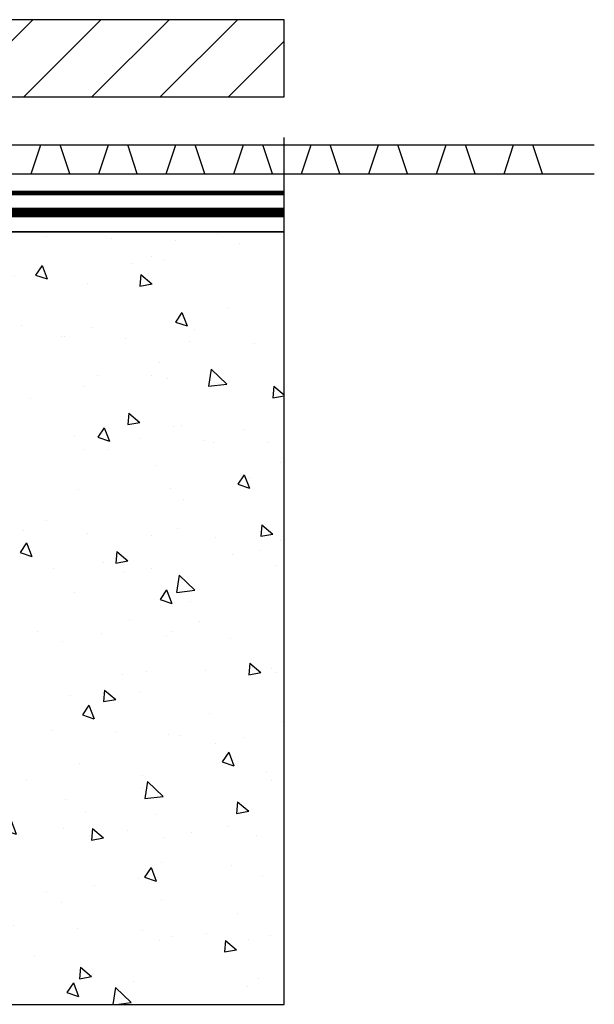
# Model space of a CAD drawing. Units: inches. Extents: x 2.9 to 39.3, y -2.8 to 9.9.
# Drawn here: x 31.8 to 39.3, y -2.8 to 9.9 of the extents above; entities that cross this region are included whole.
import ezdxf

# ---------------------------------------------------------------- set-up
doc = ezdxf.new("R2010")
doc.units = ezdxf.units.IN
doc.header["$MEASUREMENT"] = 0
doc.linetypes.add('DASHED2', pattern=[0.375, 0.25, -0.125])
for name, color, linetype, true_color in [('E.Drain 6000', 7, 'Continuous', 0xa57c52), ('GFG20X', 7, 'DASHED2', 0xff3d3d), ('TURBOSEAL GT', 7, 'Continuous', 0x5e8c9c)]:
    doc.layers.add(name, color=color, linetype=linetype, true_color=true_color)
doc.layers.add('Z-Conditions', color=10, linetype='Continuous')
pattern_1 = [(45, (16.7452, 1.7194), (-0.441942, 0.441942), [])]

# ---------------------------------------------------------------- blocks, each defined once
blk = doc.blocks.new('*U5')
for p, q in [((0, 0.375), (36.296, 0.375)), ((29.001, 0), (29.126, 0.375)), ((29.501, 0), (29.376, 0.375)), ((29.876, 0), (30.001, 0.375)), ((30.376, 0), (30.251, 0.375)), ((30.751, 0), (30.876, 0.375)), ((31.251, 0), (31.126, 0.375)), ((31.626, 0), (31.751, 0.375)), ((32.126, 0), (32.001, 0.375)), ((32.501, 0), (32.626, 0.375)), ((33.001, 0), (32.876, 0.375)), ((33.376, 0), (33.501, 0.375)), ((33.876, 0), (33.751, 0.375)), ((34.251, 0), (34.376, 0.375)), ((34.751, 0), (34.626, 0.375)), ((35.126, 0), (35.251, 0.375)), ((35.626, 0), (35.501, 0.375)), ((0, 0), (36.296, 0))]:
    blk.add_line(p, q)

msp = doc.modelspace()

# ---------------------------------------------------------------- hatches: boundary and pattern name
at = {"layer": 'Z-Conditions'}
h = msp.add_hatch(dxfattribs=at)
h.set_pattern_fill('ANSI31', color=256, scale=5)
h.set_pattern_definition(pattern_1)
h.paths.add_polyline_path([(32.859, 9.914), (27.251, 9.914), (27.251, 8.914), (32.209, 8.914)])
h = msp.add_hatch(dxfattribs=at)
h.set_pattern_fill('ANSI31', color=256, scale=5)
h.set_pattern_definition(pattern_1)
h.paths.add_polyline_path([(35.27, 9.914), (32.859, 9.914), (32.209, 8.914), (35.27, 8.914)])
h = msp.add_hatch(dxfattribs=at)
h.set_pattern_fill('AR-CONC', color=256, scale=0.25, angle=270)
h.set_pattern_definition([(320, (26.5167, 12.4002), (-0.15688, -1.79315), [0.1875, -2.0625]), (265, (26.5167, 12.4002), (1.88048, 0.34688), [0.15, -1.65]), (10.4514, (26.5037, 12.2507), (1.7236, -1.44627), [0.15935, -1.75286]), (316.184, (27.0167, 12.4002), (-0.4138, -2.6681), [0.28125, -3.09375]), (6.636, (26.9822, 12.1778), (2.4353, -2.33665), [0.23903, -2.62928]), (261.184, (27.0167, 12.4002), (2.4353, -2.33665), [0.225, -2.475]), (291, (26.8917, 12.1502), (-1.00655, -1.49227), [0.1875, -2.0625]), (236, (26.8917, 12.1502), (1.81288, -0.60829), [0.15, -1.65]), (341.4514, (26.8078, 12.0258), (0.80633, -2.10056), [0.15935, -1.75286]), (307.5, (26.5167, 12.40015), (0.832235, -0.0304), [0, -1.63, 0, -1.675, 0, -1.65625]), (277.5, (26.5167, 12.40015), (0.98603, -0.657674), [0, -0.955, 0, -1.5925, 0, -0.63125]), (237.5, (26.5167, 12.95765), (-0.056387, -1.334556), [0, -0.625, 0, -1.95, 0, -2.5875]), (227.5, (26.5167, 13.2077), (0.250262, -1.457965), [0, -0.8125, 0, -1.295, 0, -1.8375])])
h.paths.add_polyline_path([(35.27, -2.83), (35.27, 7.17), (2.99, 7.17), (2.99, -2.83)])

# ---------------------------------------------------------------- linework, layer by layer
at = {"layer": 'E.Drain 6000'}
msp.add_lwpolyline([(35.27, 7.17), (35.27, 8.389)], dxfattribs=at)
at = {"layer": 'GFG20X', "const_width": 0.0625}
msp.add_lwpolyline([(2.99, 7.67), (35.27, 7.67)], dxfattribs=at)
at = {"layer": 'TURBOSEAL GT', "const_width": 0.125}
msp.add_lwpolyline([(2.99, 7.42), (35.27, 7.42)], dxfattribs=at)
at = {"layer": 'Z-Conditions'}
for points in [[(35.27, 8.914), (35.27, 9.914), (27.251, 9.914), (27.251, 8.914)], [(35.27, -2.83), (35.27, 7.17), (2.99, 7.17), (2.99, -2.83)]]:
    msp.add_lwpolyline(points, close=True, dxfattribs=at)
msp.add_lwpolyline([(2.99, 7.17), (35.27, 7.17)], dxfattribs=at)

# ---------------------------------------------------------------- block references
at = {"layer": 'E.Drain 6000'}
msp.add_blockref('*U5', (2.99, 7.92), dxfattribs=at)

doc.saveas('drawing.dxf')
